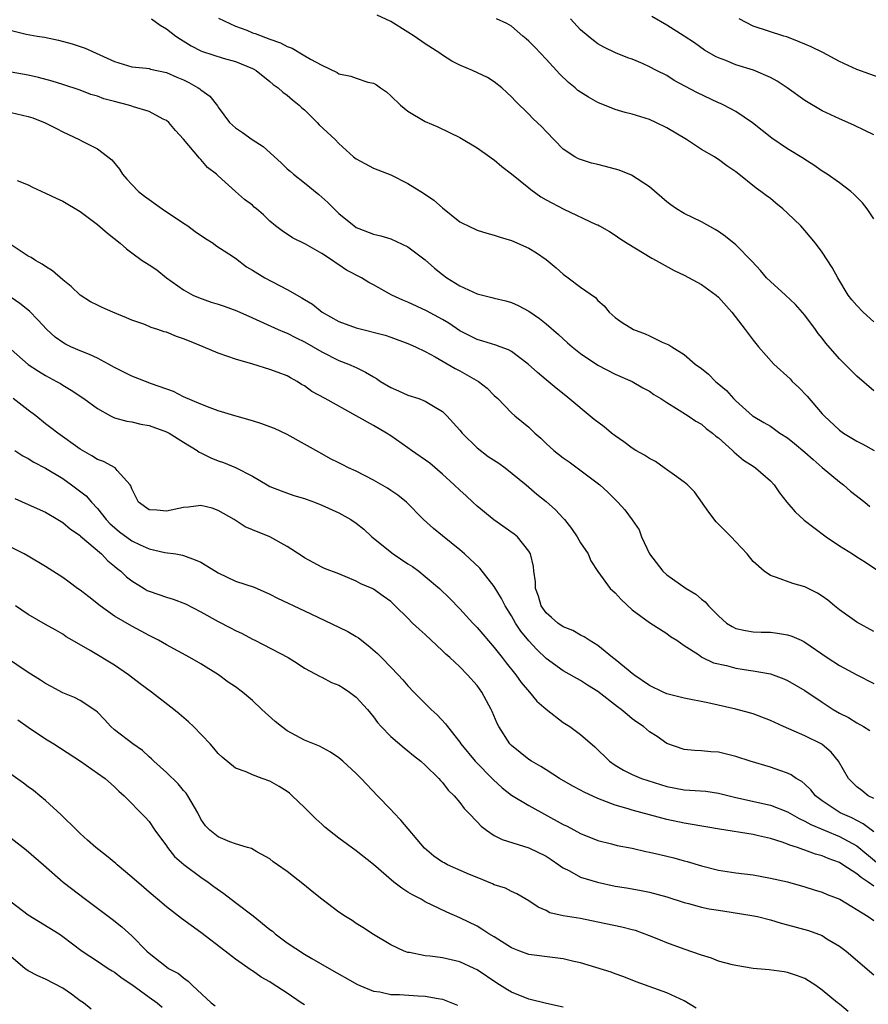
# Model space of a CAD drawing. Units: inches. Extents: x 2685000 to 2688000, y 1536000 to 1538316.
# Drawn here: x 2686420 to 2686518, y 1537365 to 1537479 of the extents above; entities that cross this region are included whole.
import ezdxf

# ---------------------------------------------------------------- set-up
doc = ezdxf.new("R2010")
doc.units = ezdxf.units.IN
doc.header["$MEASUREMENT"] = 0
doc.layers.add('LD26851536_2ft', color=95, linetype='Continuous')

msp = doc.modelspace()

# ---------------------------------------------------------------- linework, layer by layer
at = {"layer": 'LD26851536_2ft'}
for points, elevation in [([(2686435.28, 1537479), (2686436.27, 1537478.27), (2686437, 1537477.85), (2686438.11, 1537477), (2686438.63, 1537476.63), (2686439.88, 1537475.88), (2686441, 1537475.28), (2686441.2, 1537475.2), (2686443.58, 1537474.42), (2686445, 1537474.04), (2686447, 1537473.23), (2686447.15, 1537473.15), (2686447.4, 1537473), (2686449, 1537471.73), (2686449.39, 1537471.39), (2686449.97, 1537471), (2686450.49, 1537470.49), (2686451, 1537470.15), (2686451.6, 1537469.6), (2686452.39, 1537469), (2686452.7, 1537468.7), (2686453, 1537468.44), (2686454.46, 1537467), (2686454.71, 1537466.71), (2686456.56, 1537465), (2686457, 1537464.55), (2686458.7, 1537463), (2686459, 1537462.76), (2686459.48, 1537462.52), (2686461, 1537461.71), (2686461.49, 1537461.49), (2686463, 1537460.91), (2686465, 1537459.93), (2686466.81, 1537458.81), (2686468, 1537458), (2686469, 1537457.1), (2686471, 1537455.49), (2686471.32, 1537455.32), (2686471.96, 1537455), (2686473, 1537454.51), (2686474.15, 1537454.15), (2686475, 1537453.95), (2686475.7, 1537453.7), (2686477, 1537453.33), (2686479, 1537452.43), (2686479.89, 1537451.89), (2686481, 1537451.1), (2686482.16, 1537450.16), (2686483, 1537449.41), (2686483.56, 1537449), (2686485, 1537447.91), (2686486.72, 1537446.72), (2686487, 1537446.37), (2686487.74, 1537445.74), (2686488.31, 1537445), (2686489, 1537444.4), (2686489.82, 1537443.82), (2686491.13, 1537443), (2686492.5, 1537442.5), (2686493, 1537442.28), (2686494.46, 1537441.54), (2686495.24, 1537441.24), (2686495.56, 1537441), (2686497, 1537440.09), (2686498.3, 1537439), (2686499, 1537438.47), (2686499.82, 1537437.82), (2686500.63, 1537437), (2686500.84, 1537436.84), (2686501.93, 1537435.93), (2686502.73, 1537435), (2686503, 1537434.73), (2686504.94, 1537433), (2686505, 1537432.95), (2686506.25, 1537432.25), (2686507, 1537431.79), (2686507.47, 1537431.47), (2686508.11, 1537431), (2686509, 1537430.45), (2686509.81, 1537429.81), (2686511, 1537428.79), (2686511.94, 1537427.94), (2686513, 1537427.03), (2686515, 1537425.35), (2686515.49, 1537425), (2686516.29, 1537424.29), (2686517.94, 1537423), (2686518.52, 1537422.52)], 9030), ([(2686443.06, 1537479.06), (2686445, 1537478.15), (2686446.34, 1537477.66), (2686447, 1537477.38), (2686447.29, 1537477.29), (2686449, 1537476.64), (2686450.21, 1537476.21), (2686451, 1537475.77), (2686451.59, 1537475.59), (2686452.84, 1537474.84), (2686453.69, 1537474.31), (2686455, 1537473.61), (2686456.79, 1537472.79), (2686457, 1537472.63), (2686458.36, 1537472.36), (2686459, 1537472.1), (2686460.33, 1537471.67), (2686461, 1537471.53), (2686461.34, 1537471.34), (2686461.8, 1537471), (2686462.53, 1537470.53), (2686463, 1537470.09), (2686464.14, 1537469), (2686465, 1537468.3), (2686467, 1537467.09), (2686468.47, 1537466.47), (2686469.81, 1537465.81), (2686471, 1537465.25), (2686473, 1537464.06), (2686474.5, 1537463), (2686474.78, 1537462.78), (2686475, 1537462.65), (2686475.87, 1537461.87), (2686477, 1537461.05), (2686479, 1537459.43), (2686479.23, 1537459.23), (2686480.38, 1537458.38), (2686481, 1537458.03), (2686483.06, 1537456.94), (2686486.82, 1537455.18), (2686487, 1537455.11), (2686487.19, 1537455), (2686488.35, 1537454.35), (2686489, 1537453.94), (2686489.56, 1537453.56), (2686490.4, 1537453), (2686493.27, 1537451.27), (2686493.78, 1537451), (2686495.83, 1537449.83), (2686497, 1537449.28), (2686499, 1537448.23), (2686500.72, 1537447), (2686501, 1537446.75), (2686502.52, 1537445), (2686504.07, 1537443), (2686505, 1537441.77), (2686505.62, 1537441), (2686507.41, 1537439), (2686509.28, 1537437.28), (2686509.53, 1537437), (2686510.29, 1537436.29), (2686511.27, 1537435.27), (2686513, 1537433.25), (2686513.23, 1537433), (2686515, 1537431.35), (2686515.49, 1537431), (2686517, 1537430.06), (2686517.71, 1537429.71), (2686519.04, 1537429)], 9032), ([(2686519, 1537435.91), (2686517, 1537437.58), (2686515.63, 1537439), (2686515, 1537439.61), (2686513.43, 1537441.43), (2686513, 1537442.01), (2686512.54, 1537442.54), (2686512.24, 1537443), (2686511, 1537444.66), (2686509.9, 1537445.9), (2686508.74, 1537447), (2686507, 1537448.55), (2686506.56, 1537449), (2686505.85, 1537449.85), (2686504.89, 1537450.89), (2686503, 1537452.82), (2686501.79, 1537453.79), (2686501, 1537454.35), (2686500.59, 1537454.59), (2686499, 1537455.49), (2686497, 1537456.45), (2686496.11, 1537457), (2686495.45, 1537457.45), (2686495, 1537457.79), (2686493, 1537459.52), (2686490.9, 1537460.9), (2686489.48, 1537461.48), (2686487.89, 1537461.89), (2686487, 1537462.11), (2686486.26, 1537462.26), (2686484.77, 1537462.77), (2686484.33, 1537463), (2686483, 1537463.91), (2686481, 1537465.93), (2686480.5, 1537466.5), (2686479.46, 1537467.46), (2686479, 1537467.94), (2686477.45, 1537469.45), (2686477, 1537469.94), (2686476.47, 1537470.47), (2686475.86, 1537471), (2686475, 1537471.69), (2686474.2, 1537472.2), (2686472.48, 1537473), (2686471, 1537473.62), (2686470.1, 1537474.1), (2686469, 1537474.77), (2686468.69, 1537475), (2686467, 1537476.11), (2686465.7, 1537477), (2686465, 1537477.45), (2686463, 1537478.67), (2686461.43, 1537479.43)], 9034), ([(2686519, 1537443.91), (2686517.76, 1537445), (2686517, 1537445.77), (2686516.44, 1537446.44), (2686516.02, 1537447), (2686514.8, 1537449), (2686514.17, 1537450.17), (2686513, 1537451.95), (2686512.21, 1537453), (2686511, 1537454.48), (2686510.75, 1537454.75), (2686510.54, 1537455), (2686509, 1537456.49), (2686508.44, 1537457), (2686507.64, 1537457.64), (2686507, 1537458.16), (2686506.51, 1537458.51), (2686505.91, 1537459), (2686505.37, 1537459.37), (2686503.14, 1537461.14), (2686503, 1537461.27), (2686501.95, 1537461.95), (2686501, 1537462.71), (2686500.81, 1537462.81), (2686500.52, 1537463), (2686499, 1537463.87), (2686497.28, 1537465), (2686495, 1537466.37), (2686493.74, 1537467), (2686493, 1537467.32), (2686491, 1537467.96), (2686490.16, 1537468.16), (2686489, 1537468.5), (2686487, 1537469.29), (2686485.91, 1537469.91), (2686485, 1537470.48), (2686484.7, 1537470.7), (2686484.37, 1537471), (2686483.62, 1537471.62), (2686482.58, 1537472.58), (2686481, 1537474.33), (2686480.35, 1537475), (2686479.71, 1537475.71), (2686479, 1537476.42), (2686478.69, 1537476.69), (2686478.3, 1537477), (2686477, 1537478.13), (2686476.46, 1537478.46), (2686475.26, 1537479)], 9036), ([(2686519, 1537455.83), (2686518.2, 1537457), (2686517.66, 1537457.66), (2686516.69, 1537458.69), (2686516.32, 1537459), (2686515, 1537460.01), (2686513.57, 1537461), (2686513, 1537461.34), (2686512.03, 1537462.03), (2686511, 1537462.69), (2686510.82, 1537462.82), (2686509, 1537463.95), (2686507.17, 1537465.17), (2686504.94, 1537466.94), (2686503, 1537468.25), (2686501.61, 1537469), (2686501.2, 1537469.2), (2686501, 1537469.28), (2686498.46, 1537470.46), (2686495.86, 1537471.86), (2686495, 1537472.41), (2686493.82, 1537473), (2686493, 1537473.45), (2686492.17, 1537473.83), (2686491, 1537474.32), (2686490.49, 1537474.49), (2686489.06, 1537475.06), (2686487.7, 1537475.7), (2686487, 1537476.1), (2686486.49, 1537476.49), (2686485.9, 1537477), (2686485, 1537477.73), (2686483.82, 1537479)], 9038), ([(2686519, 1537465.56), (2686517.96, 1537466.04), (2686516.67, 1537466.67), (2686515, 1537467.4), (2686513, 1537468.35), (2686511, 1537469.53), (2686508.95, 1537471), (2686507.78, 1537471.78), (2686507, 1537472.18), (2686505.04, 1537473.04), (2686503, 1537473.68), (2686501.84, 1537474.16), (2686501, 1537474.47), (2686500.64, 1537474.64), (2686499.38, 1537475.38), (2686498.21, 1537476.21), (2686496.99, 1537477), (2686495, 1537478.25), (2686493.27, 1537479.27)], 9040), ([(2686520.04, 1537472.04), (2686517, 1537473.13), (2686515, 1537474.06), (2686513.08, 1537475.08), (2686511.74, 1537475.74), (2686511, 1537476.05), (2686510.34, 1537476.34), (2686508.9, 1537476.9), (2686508.54, 1537477), (2686505, 1537478.15), (2686503.38, 1537479)], 9042), ([(2686418.14, 1537477.86), (2686420.77, 1537477.23), (2686422.01, 1537477), (2686422.86, 1537476.86), (2686424.51, 1537476.51), (2686426.09, 1537476.09), (2686427, 1537475.78), (2686427.6, 1537475.6), (2686428.88, 1537475), (2686431, 1537474.04), (2686433, 1537473.45), (2686434.71, 1537473.29), (2686435, 1537473.23), (2686435.16, 1537473.16), (2686437, 1537472.78), (2686438.22, 1537472.22), (2686439, 1537471.91), (2686439.6, 1537471.6), (2686440.7, 1537471), (2686440.88, 1537470.88), (2686441, 1537470.77), (2686442.02, 1537470.02), (2686442.91, 1537468.91), (2686443, 1537468.77), (2686444.32, 1537467), (2686444.66, 1537466.66), (2686445, 1537466.38), (2686445.83, 1537465.83), (2686446.96, 1537465), (2686448.21, 1537464.21), (2686450.3, 1537462.3), (2686451, 1537461.63), (2686451.35, 1537461.34), (2686451.72, 1537461), (2686453, 1537460), (2686454.65, 1537458.65), (2686455.73, 1537457.73), (2686457, 1537456.46), (2686458.75, 1537455), (2686459, 1537454.82), (2686459.31, 1537454.69), (2686461, 1537454.05), (2686461.84, 1537453.84), (2686463, 1537453.49), (2686465, 1537452.59), (2686467, 1537451.06), (2686468.09, 1537450.09), (2686469, 1537449.38), (2686469.5, 1537449), (2686471, 1537448.07), (2686473, 1537447.13), (2686474.71, 1537446.71), (2686475, 1537446.62), (2686476.33, 1537446.33), (2686477, 1537446.13), (2686477.78, 1537445.78), (2686479, 1537445.13), (2686480.26, 1537444.26), (2686481, 1537443.66), (2686482.44, 1537442.44), (2686483.47, 1537441.47), (2686484.01, 1537441), (2686485, 1537440.22), (2686487, 1537438.89), (2686489, 1537437.82), (2686490.99, 1537436.99), (2686492.23, 1537436.23), (2686493, 1537435.85), (2686493.48, 1537435.48), (2686494.3, 1537435), (2686495, 1537434.55), (2686496.13, 1537433.87), (2686497.48, 1537433), (2686498.37, 1537432.37), (2686499, 1537432.05), (2686499.55, 1537431.55), (2686500.3, 1537431), (2686500.66, 1537430.66), (2686501, 1537430.44), (2686502.61, 1537429), (2686502.79, 1537428.79), (2686503.88, 1537427.88), (2686505, 1537427.16), (2686505.27, 1537427), (2686507, 1537425.46), (2686507.44, 1537425), (2686508.07, 1537424.07), (2686508.89, 1537423), (2686509.89, 1537421.89), (2686510.93, 1537420.93), (2686512.05, 1537420.05), (2686513.47, 1537419), (2686515, 1537417.96), (2686516.53, 1537417), (2686517, 1537416.68), (2686518.04, 1537416.04), (2686519.55, 1537415)], 9028), ([(2686519, 1537408.03), (2686517, 1537409.11), (2686515, 1537410.55), (2686514.42, 1537411), (2686513.65, 1537411.65), (2686513, 1537412.13), (2686512.45, 1537412.45), (2686511.37, 1537413), (2686511, 1537413.21), (2686509.59, 1537413.59), (2686507.72, 1537414.28), (2686507, 1537414.49), (2686506.26, 1537415), (2686505, 1537416.15), (2686504.29, 1537417), (2686503, 1537418.41), (2686502.45, 1537419), (2686501.71, 1537419.71), (2686501, 1537420.46), (2686500.73, 1537420.73), (2686499.85, 1537421.85), (2686498.19, 1537424.19), (2686497.39, 1537425), (2686497, 1537425.33), (2686495.87, 1537426.13), (2686494.7, 1537427), (2686493.7, 1537427.7), (2686493, 1537428.05), (2686492.43, 1537428.43), (2686491.41, 1537429), (2686491, 1537429.25), (2686490.01, 1537430.01), (2686489, 1537430.67), (2686488.59, 1537431), (2686487.74, 1537431.74), (2686486.57, 1537432.57), (2686483.31, 1537435.31), (2686482.19, 1537436.19), (2686481, 1537437.18), (2686480.01, 1537438.02), (2686478.94, 1537439), (2686477, 1537440.44), (2686476.64, 1537440.64), (2686475.67, 1537441), (2686475.19, 1537441.19), (2686473.67, 1537441.67), (2686473, 1537441.85), (2686471, 1537442.86), (2686469.74, 1537443.74), (2686469, 1537444.17), (2686467.16, 1537445.16), (2686465, 1537446.17), (2686464.4, 1537446.4), (2686463.12, 1537447), (2686461, 1537448.19), (2686460.46, 1537448.46), (2686459.62, 1537449), (2686457.89, 1537449.89), (2686457, 1537450.51), (2686456.68, 1537450.68), (2686456.24, 1537451), (2686455, 1537451.81), (2686453.11, 1537452.89), (2686451.61, 1537453.61), (2686450.43, 1537454.43), (2686449.66, 1537455), (2686449, 1537455.55), (2686448.27, 1537456.27), (2686447.44, 1537457), (2686447.19, 1537457.19), (2686447, 1537457.4), (2686446.07, 1537458.07), (2686445.01, 1537459), (2686443, 1537460.82), (2686442.82, 1537461), (2686441.77, 1537461.77), (2686441, 1537462.7), (2686440.84, 1537462.84), (2686439, 1537465.04), (2686438.05, 1537466.05), (2686437.27, 1537467), (2686437, 1537467.21), (2686436.62, 1537467.38), (2686435, 1537468.24), (2686433.2, 1537468.8), (2686433, 1537468.88), (2686432.61, 1537469), (2686431, 1537469.4), (2686429.74, 1537469.74), (2686429, 1537470.02), (2686428.24, 1537470.24), (2686427, 1537470.73), (2686425, 1537471.38), (2686423.76, 1537471.76), (2686422.19, 1537472.19), (2686421, 1537472.47), (2686419, 1537472.8)], 9026), ([(2686419, 1537468.14), (2686421, 1537467.69), (2686421.51, 1537467.51), (2686422.95, 1537466.95), (2686424.28, 1537466.28), (2686425, 1537465.89), (2686426.88, 1537465), (2686427.15, 1537464.85), (2686429, 1537463.92), (2686430.67, 1537462.67), (2686431.57, 1537461.57), (2686431.91, 1537461), (2686432.42, 1537460.42), (2686433, 1537459.79), (2686433.78, 1537459), (2686434.45, 1537458.45), (2686436.5, 1537457), (2686439, 1537455.34), (2686439.48, 1537455), (2686440.34, 1537454.34), (2686441.55, 1537453.55), (2686442.43, 1537453), (2686442.75, 1537452.75), (2686444.22, 1537451.78), (2686445, 1537451.25), (2686446.27, 1537450.27), (2686447, 1537449.88), (2686448.43, 1537449), (2686451, 1537447.65), (2686452.68, 1537446.68), (2686453, 1537446.47), (2686453.92, 1537445.92), (2686455.04, 1537445), (2686457, 1537443.94), (2686459, 1537443.19), (2686462.34, 1537442.34), (2686463, 1537442.11), (2686465, 1537441.39), (2686465.26, 1537441.26), (2686465.88, 1537441), (2686467, 1537440.46), (2686468.15, 1537439.85), (2686470.48, 1537438.48), (2686471, 1537438.22), (2686473.17, 1537437), (2686474.19, 1537436.19), (2686475, 1537435.36), (2686475.41, 1537435), (2686477, 1537433.35), (2686477.39, 1537433), (2686479, 1537431.71), (2686479.72, 1537431), (2686480.41, 1537430.41), (2686481, 1537429.8), (2686481.91, 1537429), (2686483, 1537428.13), (2686483.69, 1537427.69), (2686487.22, 1537425), (2686488.16, 1537424.16), (2686489.31, 1537423), (2686490.13, 1537422.13), (2686490.97, 1537420.97), (2686491.78, 1537419.78), (2686492.07, 1537419), (2686492.99, 1537417), (2686494.55, 1537415), (2686495, 1537414.59), (2686497.24, 1537413), (2686498.36, 1537412.36), (2686499, 1537411.77), (2686499.46, 1537411.46), (2686499.84, 1537411), (2686501, 1537409.82), (2686501.93, 1537409), (2686502.59, 1537408.59), (2686503, 1537408.38), (2686504.12, 1537408.12), (2686505, 1537407.99), (2686505.94, 1537407.94), (2686507, 1537407.93), (2686507.83, 1537407.83), (2686509, 1537407.65), (2686509.5, 1537407.5), (2686510.55, 1537407), (2686510.87, 1537406.87), (2686511, 1537406.8), (2686513.59, 1537405), (2686515, 1537404.08), (2686517.01, 1537403), (2686519, 1537401.99)], 9024), ([(2686419.72, 1537460.28), (2686421, 1537459.78), (2686421.5, 1537459.5), (2686423, 1537458.8), (2686424.21, 1537458.21), (2686425, 1537457.86), (2686427, 1537456.69), (2686429, 1537455.18), (2686430.18, 1537454.18), (2686431.65, 1537453), (2686432.36, 1537452.36), (2686433, 1537451.87), (2686434.21, 1537451), (2686435, 1537450.5), (2686435.89, 1537449.9), (2686437.03, 1537449), (2686439, 1537447.61), (2686440.08, 1537447), (2686440.71, 1537446.71), (2686442.19, 1537446.19), (2686443, 1537445.93), (2686443.69, 1537445.69), (2686445.15, 1537445.15), (2686447, 1537444.37), (2686449.97, 1537443), (2686450.68, 1537442.68), (2686451, 1537442.57), (2686452.03, 1537442.03), (2686453, 1537441.56), (2686455, 1537440.4), (2686457, 1537439.43), (2686458.1, 1537439), (2686459, 1537438.6), (2686460.07, 1537438.07), (2686461, 1537437.51), (2686461.34, 1537437.34), (2686461.83, 1537437), (2686463, 1537436.28), (2686463.91, 1537435.91), (2686465, 1537435.41), (2686466.27, 1537435), (2686467, 1537434.72), (2686467.75, 1537434.25), (2686469, 1537433.52), (2686469.52, 1537433), (2686471, 1537431.35), (2686471.27, 1537431), (2686473, 1537429.3), (2686474.29, 1537428.29), (2686475.52, 1537427.52), (2686476.26, 1537427), (2686478.69, 1537425), (2686479.92, 1537423.92), (2686481, 1537423.1), (2686482.1, 1537422.1), (2686483, 1537421.16), (2686483.14, 1537421), (2686483.94, 1537419.94), (2686484.59, 1537419), (2686485, 1537418.28), (2686485.88, 1537417), (2686486.19, 1537416.19), (2686487, 1537414.97), (2686488.44, 1537413), (2686489, 1537412.49), (2686489.71, 1537411.71), (2686491, 1537410.54), (2686493, 1537409.07), (2686495, 1537407.8), (2686495.44, 1537407.44), (2686496.14, 1537407), (2686497, 1537406.39), (2686498.65, 1537405.35), (2686499.05, 1537405.05), (2686500.4, 1537404.4), (2686501.93, 1537404.07), (2686503, 1537403.77), (2686504.46, 1537403.54), (2686505, 1537403.46), (2686507, 1537403.1), (2686508.55, 1537402.55), (2686509, 1537402.34), (2686511, 1537401.17), (2686513, 1537399.83), (2686514.26, 1537399), (2686515, 1537398.57), (2686516.06, 1537398.06), (2686517, 1537397.46), (2686517.81, 1537397), (2686518.54, 1537396.54)], 9022), ([(2686519, 1537388.67), (2686518.34, 1537389), (2686517.59, 1537389.59), (2686517, 1537390.02), (2686516.05, 1537391), (2686514.88, 1537393), (2686514.03, 1537394.03), (2686513, 1537394.93), (2686512.9, 1537395), (2686511, 1537395.94), (2686508.53, 1537397), (2686507, 1537397.7), (2686505, 1537398.47), (2686504.59, 1537398.59), (2686503, 1537399.02), (2686499.75, 1537399.75), (2686497, 1537400.29), (2686495, 1537400.82), (2686494.59, 1537401), (2686493, 1537401.77), (2686491.16, 1537403), (2686489, 1537404.78), (2686488.71, 1537405), (2686487, 1537406.39), (2686485.99, 1537407), (2686485.41, 1537407.41), (2686485, 1537407.6), (2686484.12, 1537408.12), (2686483, 1537408.55), (2686482.36, 1537409), (2686481.64, 1537409.64), (2686481, 1537410.19), (2686480.44, 1537411), (2686480.12, 1537412.12), (2686479.78, 1537413), (2686479.79, 1537413.79), (2686479.58, 1537415), (2686479.55, 1537415.55), (2686479.21, 1537417), (2686479, 1537417.33), (2686477.69, 1537419), (2686477.31, 1537419.31), (2686474.96, 1537420.96), (2686473, 1537422.54), (2686472.5, 1537423), (2686471.75, 1537423.75), (2686471, 1537424.38), (2686470.35, 1537425), (2686469, 1537426.24), (2686467.53, 1537427.53), (2686465.41, 1537429), (2686465, 1537429.31), (2686463, 1537430.7), (2686462.52, 1537431), (2686461, 1537431.88), (2686458.98, 1537433.02), (2686455.41, 1537435), (2686453.84, 1537435.84), (2686453, 1537436.47), (2686452.65, 1537436.65), (2686452.16, 1537437), (2686451.4, 1537437.4), (2686451, 1537437.63), (2686449.96, 1537438.04), (2686449, 1537438.39), (2686447.01, 1537438.99), (2686445, 1537439.56), (2686444.11, 1537439.89), (2686443, 1537440.25), (2686441.27, 1537441), (2686439.67, 1537441.67), (2686439, 1537441.92), (2686438.19, 1537442.19), (2686437, 1537442.68), (2686436.74, 1537442.74), (2686436.02, 1537443), (2686435.24, 1537443.24), (2686435, 1537443.37), (2686434.38, 1537443.62), (2686433, 1537444.1), (2686432.37, 1537444.37), (2686430.8, 1537445), (2686429.54, 1537445.54), (2686429, 1537445.81), (2686428.22, 1537446.22), (2686427, 1537447), (2686425.98, 1537447.98), (2686425, 1537448.77), (2686423.81, 1537449.81), (2686423, 1537450.29), (2686422.59, 1537450.59), (2686421.84, 1537451), (2686421.33, 1537451.33), (2686421, 1537451.49), (2686419, 1537452.83)], 9020), ([(2686519, 1537384.8), (2686517.76, 1537385.76), (2686517, 1537386.11), (2686516.42, 1537386.42), (2686515.1, 1537387), (2686513, 1537388.4), (2686512.21, 1537389), (2686511.68, 1537389.68), (2686511, 1537390.34), (2686510.64, 1537390.64), (2686509.99, 1537391), (2686509.42, 1537391.42), (2686509, 1537391.61), (2686508.09, 1537391.91), (2686507, 1537392.3), (2686504.64, 1537393), (2686503, 1537393.55), (2686501, 1537394.04), (2686500.09, 1537394.09), (2686499, 1537394.18), (2686498.22, 1537394.22), (2686497, 1537394.34), (2686495, 1537395.06), (2686493.86, 1537395.86), (2686493, 1537396.4), (2686492.28, 1537397), (2686491.52, 1537397.52), (2686491, 1537397.91), (2686490.39, 1537398.39), (2686489.71, 1537399), (2686489.29, 1537399.29), (2686487, 1537401.08), (2686485.81, 1537401.81), (2686485, 1537402.33), (2686483, 1537403.45), (2686481, 1537404.91), (2686479.93, 1537405.93), (2686479, 1537406.94), (2686478.07, 1537408.07), (2686477.46, 1537409), (2686477, 1537409.83), (2686476.26, 1537411), (2686475.85, 1537411.85), (2686475, 1537413.23), (2686473.34, 1537415.34), (2686471.56, 1537417), (2686471, 1537417.48), (2686469, 1537419.11), (2686467.94, 1537419.94), (2686466.81, 1537421), (2686464.82, 1537423), (2686463.81, 1537423.81), (2686463, 1537424.35), (2686462.63, 1537424.63), (2686461, 1537425.55), (2686459, 1537426.61), (2686458.11, 1537427), (2686457.36, 1537427.36), (2686457, 1537427.56), (2686456.03, 1537428.03), (2686455, 1537428.59), (2686451, 1537430.84), (2686449.53, 1537431.53), (2686449, 1537431.74), (2686448.07, 1537432.07), (2686447, 1537432.41), (2686444.94, 1537433), (2686443, 1537433.59), (2686442.08, 1537433.92), (2686441, 1537434.35), (2686439, 1537435.22), (2686437.81, 1537435.81), (2686435.28, 1537436.72), (2686433, 1537437.6), (2686432.08, 1537438.08), (2686431, 1537438.59), (2686430.28, 1537439), (2686429, 1537439.69), (2686428.11, 1537440.11), (2686427, 1537440.52), (2686425.94, 1537441), (2686425.32, 1537441.32), (2686425, 1537441.49), (2686424.12, 1537442.12), (2686423.14, 1537443), (2686422.12, 1537444.12), (2686421.12, 1537445.12), (2686420.01, 1537446.01), (2686419, 1537446.71)], 9018), ([(2686419, 1537440.68), (2686421, 1537438.95), (2686422.17, 1537438.17), (2686423, 1537437.69), (2686424.28, 1537437), (2686424.74, 1537436.74), (2686425, 1537436.55), (2686425.98, 1537435.98), (2686427.43, 1537435), (2686429, 1537433.85), (2686430.54, 1537433), (2686430.85, 1537432.85), (2686431, 1537432.79), (2686432.4, 1537432.4), (2686433, 1537432.31), (2686434.05, 1537432.05), (2686435, 1537431.88), (2686437, 1537431.17), (2686437.32, 1537431), (2686439, 1537429.94), (2686440.55, 1537429), (2686440.8, 1537428.8), (2686441, 1537428.73), (2686442.15, 1537428.15), (2686443, 1537427.81), (2686443.61, 1537427.61), (2686445.02, 1537427.02), (2686447, 1537426.03), (2686448.68, 1537425), (2686449, 1537424.83), (2686450.3, 1537424.3), (2686451.78, 1537423.78), (2686453, 1537423.42), (2686453.3, 1537423.3), (2686454.15, 1537423), (2686455, 1537422.67), (2686457, 1537421.78), (2686458.39, 1537421), (2686459, 1537420.59), (2686459.87, 1537419.87), (2686460.82, 1537419), (2686463.29, 1537417), (2686465, 1537415.86), (2686465.54, 1537415.54), (2686466.25, 1537415), (2686467, 1537414.4), (2686468.67, 1537413), (2686469.84, 1537411.84), (2686471, 1537410.63), (2686472.5, 1537409), (2686473, 1537408.5), (2686475, 1537406.18), (2686475.92, 1537405), (2686476.38, 1537404.38), (2686477.49, 1537403), (2686478.12, 1537402.12), (2686479.1, 1537401), (2686479.95, 1537399.95), (2686481.01, 1537399.01), (2686483, 1537397.5), (2686483.75, 1537397), (2686485, 1537396.09), (2686486.66, 1537394.66), (2686488.35, 1537393), (2686489, 1537392.54), (2686489.96, 1537391.96), (2686491, 1537391.46), (2686492.06, 1537391), (2686495, 1537390.06), (2686497, 1537389.68), (2686497.66, 1537389.66), (2686499.51, 1537389.51), (2686501, 1537389.28), (2686503, 1537388.78), (2686507, 1537387.92), (2686509, 1537387.13), (2686510.35, 1537386.35), (2686511, 1537386.07), (2686511.67, 1537385.67), (2686515, 1537384.28), (2686517, 1537383.19), (2686519.29, 1537381.29)], 9016), ([(2686519, 1537378.53), (2686518.33, 1537379), (2686517.51, 1537379.51), (2686517, 1537379.97), (2686515.41, 1537381), (2686515, 1537381.25), (2686513.71, 1537381.71), (2686513, 1537382.03), (2686512.24, 1537382.24), (2686511, 1537382.71), (2686510.76, 1537382.76), (2686510.14, 1537383), (2686509.26, 1537383.26), (2686509, 1537383.39), (2686508.38, 1537383.62), (2686507, 1537384.04), (2686505.63, 1537384.37), (2686505, 1537384.5), (2686501.12, 1537385.12), (2686497.72, 1537385.72), (2686497, 1537385.82), (2686495, 1537386.23), (2686491, 1537387.34), (2686490.51, 1537387.49), (2686489, 1537387.9), (2686487.51, 1537388.49), (2686487, 1537388.66), (2686485.41, 1537389.41), (2686485, 1537389.66), (2686484.12, 1537390.12), (2686482.56, 1537391), (2686481, 1537391.99), (2686480.4, 1537392.4), (2686479.31, 1537393), (2686479, 1537393.21), (2686478.02, 1537394.02), (2686477, 1537394.82), (2686476.82, 1537395), (2686475.53, 1537397), (2686475.35, 1537397.35), (2686474.76, 1537398.76), (2686474.64, 1537399), (2686473.56, 1537401), (2686473, 1537401.77), (2686471.91, 1537403), (2686471, 1537403.92), (2686469.86, 1537405), (2686469.4, 1537405.4), (2686469, 1537405.79), (2686467, 1537407.67), (2686466.29, 1537408.29), (2686465.54, 1537409), (2686465, 1537409.56), (2686463.52, 1537411), (2686463, 1537411.48), (2686462.13, 1537412.13), (2686461, 1537412.92), (2686460.84, 1537413), (2686459.55, 1537413.55), (2686459, 1537413.87), (2686457, 1537414.7), (2686455.33, 1537415.33), (2686455, 1537415.49), (2686453, 1537416.54), (2686452.74, 1537416.74), (2686451, 1537417.85), (2686449, 1537419), (2686447, 1537419.81), (2686446.14, 1537420.14), (2686444.84, 1537421), (2686443, 1537422.03), (2686442.29, 1537422.29), (2686441, 1537422.62), (2686439.58, 1537422.42), (2686439, 1537422.4), (2686437, 1537421.95), (2686435.91, 1537422.09), (2686435, 1537422.11), (2686433.76, 1537423), (2686433, 1537424.55), (2686432.89, 1537424.89), (2686432.81, 1537425), (2686431.31, 1537426.69), (2686431.06, 1537427), (2686429.71, 1537427.71), (2686429, 1537427.96), (2686428.38, 1537428.38), (2686427, 1537429.16), (2686424.41, 1537431), (2686423.62, 1537431.62), (2686423, 1537432.08), (2686421.86, 1537433), (2686421, 1537433.66), (2686419.23, 1537435)], 9014), ([(2686419.45, 1537429), (2686420.38, 1537428.38), (2686421, 1537428.06), (2686421.64, 1537427.64), (2686423, 1537426.93), (2686425, 1537425.73), (2686426.02, 1537425), (2686427.72, 1537423.72), (2686428.32, 1537423), (2686429, 1537422.28), (2686430.03, 1537421), (2686430.5, 1537420.5), (2686431, 1537420.06), (2686431.58, 1537419.58), (2686433, 1537418.51), (2686433.95, 1537418.05), (2686435, 1537417.58), (2686436.83, 1537417.17), (2686438.1, 1537417), (2686438.87, 1537416.87), (2686439, 1537416.84), (2686440.34, 1537416.34), (2686441, 1537416.05), (2686442.68, 1537415), (2686443, 1537414.81), (2686445, 1537413.85), (2686447.16, 1537413.16), (2686449, 1537412.36), (2686449.87, 1537411.87), (2686453, 1537410.43), (2686457, 1537408.53), (2686458.02, 1537408.02), (2686459, 1537407.45), (2686459.28, 1537407.28), (2686460.39, 1537406.39), (2686461.46, 1537405.46), (2686461.93, 1537405), (2686463, 1537403.89), (2686463.88, 1537403), (2686464.42, 1537402.42), (2686465, 1537401.73), (2686465.68, 1537401), (2686467.68, 1537399), (2686468.37, 1537398.37), (2686469.34, 1537397.34), (2686469.57, 1537397), (2686471, 1537395.2), (2686471.13, 1537395), (2686472.77, 1537393), (2686474.86, 1537390.86), (2686475.9, 1537389.9), (2686477, 1537389.08), (2686479, 1537387.85), (2686483, 1537385.68), (2686483.46, 1537385.46), (2686485, 1537384.64), (2686487, 1537383.81), (2686488.59, 1537383.41), (2686489.23, 1537383.23), (2686491, 1537382.91), (2686492.55, 1537382.55), (2686493, 1537382.48), (2686494.19, 1537382.19), (2686495.81, 1537381.81), (2686497, 1537381.46), (2686497.37, 1537381.37), (2686499, 1537380.87), (2686501, 1537380.38), (2686503, 1537380.08), (2686505, 1537379.82), (2686507, 1537379.46), (2686508.99, 1537379.01), (2686511, 1537378.46), (2686512.09, 1537378.09), (2686513, 1537377.84), (2686513.57, 1537377.57), (2686515.05, 1537377), (2686518.32, 1537375), (2686519, 1537374.54)], 9012), ([(2686419.42, 1537423.42), (2686421, 1537422.75), (2686423, 1537421.84), (2686424.44, 1537421), (2686425, 1537420.66), (2686425.88, 1537419.88), (2686427, 1537419.13), (2686427.06, 1537419.06), (2686429.49, 1537417), (2686430.22, 1537416.22), (2686431, 1537415.6), (2686431.31, 1537415.31), (2686431.72, 1537415), (2686432.36, 1537414.36), (2686433, 1537413.9), (2686434.43, 1537413), (2686434.79, 1537412.79), (2686435, 1537412.69), (2686437, 1537411.99), (2686437.77, 1537411.77), (2686439.22, 1537411.22), (2686441, 1537410.3), (2686443, 1537409.17), (2686444.45, 1537408.45), (2686445, 1537408.13), (2686445.77, 1537407.78), (2686447, 1537407.12), (2686447.26, 1537407), (2686451.11, 1537405), (2686452.27, 1537404.27), (2686453, 1537403.77), (2686454.81, 1537402.81), (2686455, 1537402.74), (2686456.13, 1537402.13), (2686457, 1537401.81), (2686457.47, 1537401.48), (2686458.21, 1537401), (2686459, 1537400.43), (2686460.29, 1537399), (2686461, 1537398.12), (2686461.47, 1537397.47), (2686461.9, 1537397), (2686463, 1537395.87), (2686464.54, 1537394.54), (2686465, 1537394.2), (2686465.64, 1537393.64), (2686466.48, 1537393), (2686467, 1537392.54), (2686468.58, 1537391), (2686468.76, 1537390.76), (2686469, 1537390.54), (2686469.65, 1537389.65), (2686470.34, 1537389), (2686471, 1537388.23), (2686471.51, 1537387.51), (2686472.03, 1537387), (2686473, 1537385.99), (2686473.47, 1537385.47), (2686474.1, 1537385), (2686475, 1537384.39), (2686475.91, 1537383.91), (2686479, 1537382.98), (2686481, 1537381.98), (2686481.61, 1537381.61), (2686482.49, 1537381), (2686482.78, 1537380.78), (2686483, 1537380.64), (2686483.72, 1537380.28), (2686485, 1537379.58), (2686486.97, 1537378.97), (2686489, 1537378.54), (2686490.33, 1537378.33), (2686491, 1537378.2), (2686492.04, 1537378.04), (2686493, 1537377.84), (2686495, 1537377.28), (2686497, 1537376.62), (2686497.5, 1537376.5), (2686499, 1537376.1), (2686499.91, 1537375.91), (2686501, 1537375.73), (2686502.47, 1537375.53), (2686504.86, 1537375.14), (2686505.51, 1537375), (2686507, 1537374.63), (2686508.24, 1537374.24), (2686509, 1537374.06), (2686511.4, 1537373.4), (2686513, 1537372.79), (2686513.56, 1537372.44), (2686515, 1537371.59), (2686515.79, 1537371), (2686519, 1537368.26)], 9010), ([(2686516.02, 1537364.02), (2686515, 1537364.85), (2686514.78, 1537365), (2686513, 1537366.49), (2686512.27, 1537367), (2686511, 1537367.82), (2686510.15, 1537368.15), (2686509, 1537368.54), (2686508.61, 1537368.61), (2686506.84, 1537368.84), (2686505, 1537369), (2686503, 1537369.32), (2686502.6, 1537369.4), (2686501, 1537369.85), (2686500.19, 1537370.19), (2686499, 1537370.52), (2686497, 1537371.23), (2686495, 1537371.97), (2686494.26, 1537372.26), (2686493, 1537372.78), (2686491.37, 1537373.37), (2686491, 1537373.47), (2686489.78, 1537373.78), (2686487, 1537374.37), (2686485, 1537374.77), (2686483, 1537375.1), (2686481.45, 1537375.45), (2686481, 1537375.7), (2686480.09, 1537376.09), (2686479, 1537376.81), (2686477.63, 1537377.63), (2686477, 1537377.89), (2686476.29, 1537378.29), (2686475, 1537378.67), (2686474.79, 1537378.79), (2686473, 1537379.51), (2686472.12, 1537379.88), (2686469.59, 1537381), (2686469.21, 1537381.21), (2686469, 1537381.32), (2686468.01, 1537382.01), (2686466.91, 1537382.91), (2686464.17, 1537386.17), (2686463.36, 1537387), (2686463, 1537387.39), (2686461.45, 1537389), (2686459.58, 1537391), (2686459, 1537391.58), (2686457.44, 1537393), (2686457, 1537393.38), (2686456.04, 1537394.04), (2686454.74, 1537394.74), (2686453, 1537395.45), (2686451, 1537396.52), (2686450.35, 1537397), (2686449.61, 1537397.61), (2686448.08, 1537399), (2686447, 1537400.03), (2686445.82, 1537401), (2686445, 1537401.61), (2686444.16, 1537402.16), (2686443.06, 1537403), (2686441, 1537404.26), (2686439.7, 1537405), (2686437, 1537406.47), (2686436.09, 1537407), (2686435, 1537407.56), (2686434.08, 1537408.08), (2686433, 1537408.64), (2686431, 1537409.81), (2686429.33, 1537411), (2686428.02, 1537412.02), (2686427, 1537412.8), (2686426.7, 1537413), (2686425.74, 1537413.74), (2686425, 1537414.27), (2686423.85, 1537415), (2686423, 1537415.57), (2686421, 1537416.75), (2686420.53, 1537417), (2686417, 1537418.74)], 9008), ([(2686498.39, 1537364.39), (2686497, 1537365.25), (2686495, 1537366.17), (2686491.44, 1537367.44), (2686490.01, 1537368.01), (2686489, 1537368.37), (2686488.55, 1537368.55), (2686485, 1537369.63), (2686484.21, 1537369.79), (2686483, 1537370.11), (2686481.74, 1537370.26), (2686479, 1537370.62), (2686477.98, 1537371), (2686477, 1537371.38), (2686475, 1537372.64), (2686474.38, 1537373), (2686473.55, 1537373.55), (2686473, 1537373.88), (2686471, 1537374.87), (2686469.5, 1537375.5), (2686467, 1537376.72), (2686466.51, 1537377), (2686465.51, 1537377.51), (2686465, 1537377.84), (2686464.28, 1537378.28), (2686463.37, 1537379), (2686461, 1537381.03), (2686459, 1537382.63), (2686457, 1537384.08), (2686455.37, 1537385.37), (2686455, 1537385.69), (2686454.32, 1537386.32), (2686453, 1537387.64), (2686451.59, 1537389), (2686451.28, 1537389.28), (2686451, 1537389.49), (2686450.08, 1537390.08), (2686449, 1537390.69), (2686448.09, 1537391), (2686447, 1537391.4), (2686446.24, 1537391.76), (2686445, 1537392.21), (2686443.45, 1537393.45), (2686443, 1537393.9), (2686442.51, 1537394.51), (2686442.08, 1537395), (2686440.16, 1537397), (2686439.56, 1537397.56), (2686438.47, 1537398.47), (2686437.86, 1537399), (2686435.27, 1537401), (2686433.96, 1537401.96), (2686432.61, 1537403), (2686431, 1537404.11), (2686428.18, 1537405.82), (2686426.08, 1537407), (2686425.4, 1537407.4), (2686425, 1537407.71), (2686424.18, 1537408.18), (2686423, 1537408.82), (2686421, 1537409.99), (2686419.53, 1537411)], 9006), ([(2686483, 1537364.51), (2686481.07, 1537364.93), (2686479, 1537365.45), (2686477, 1537366.26), (2686476.53, 1537366.53), (2686475.29, 1537367.29), (2686473, 1537368.83), (2686472.67, 1537369), (2686471, 1537369.75), (2686469, 1537370.21), (2686467.59, 1537370.41), (2686467, 1537370.46), (2686465.17, 1537370.83), (2686465, 1537370.85), (2686464.55, 1537371), (2686463, 1537371.73), (2686461, 1537372.91), (2686459.75, 1537373.75), (2686459, 1537374.2), (2686458.53, 1537374.53), (2686457.77, 1537375), (2686457, 1537375.53), (2686455.01, 1537377.01), (2686453.89, 1537377.89), (2686453, 1537378.63), (2686451, 1537380.21), (2686449.86, 1537381), (2686449.36, 1537381.36), (2686449, 1537381.69), (2686447.49, 1537382.51), (2686446.87, 1537382.87), (2686446.4, 1537383), (2686445, 1537383.42), (2686444.36, 1537383.64), (2686443, 1537384.22), (2686442.05, 1537385), (2686441.53, 1537385.53), (2686441, 1537386.27), (2686440.63, 1537387), (2686439.47, 1537389), (2686439.28, 1537389.28), (2686439, 1537389.6), (2686438.36, 1537390.36), (2686437, 1537391.69), (2686435.55, 1537393), (2686435.29, 1537393.29), (2686435, 1537393.51), (2686434.23, 1537394.23), (2686433.12, 1537395), (2686431, 1537396.65), (2686430.57, 1537397), (2686429.82, 1537397.82), (2686429, 1537398.67), (2686428.83, 1537398.83), (2686427, 1537400.04), (2686426.36, 1537400.36), (2686425, 1537400.93), (2686423.65, 1537401.65), (2686423, 1537401.98), (2686422.4, 1537402.4), (2686421, 1537403.26), (2686417, 1537405.95)], 9004), ([(2686419.79, 1537397.79), (2686421, 1537396.93), (2686423, 1537395.57), (2686423.95, 1537395), (2686427.04, 1537393), (2686429, 1537391.61), (2686429.89, 1537391), (2686431, 1537390.02), (2686431.5, 1537389.51), (2686432.12, 1537389), (2686434.53, 1537386.53), (2686435, 1537386), (2686435.68, 1537385), (2686437, 1537383.2), (2686437.12, 1537383), (2686437.96, 1537381.96), (2686439.02, 1537381.02), (2686441, 1537379.56), (2686441.83, 1537379), (2686442.49, 1537378.49), (2686443.66, 1537377.66), (2686445, 1537376.63), (2686447.07, 1537375.07), (2686449, 1537373.51), (2686449.3, 1537373.3), (2686449.62, 1537373), (2686451, 1537371.96), (2686453, 1537370.65), (2686453.85, 1537370.15), (2686455.86, 1537369), (2686459.14, 1537367.14), (2686459.43, 1537367), (2686461, 1537366.36), (2686461.73, 1537366.27), (2686463, 1537365.99), (2686464.02, 1537365.98), (2686466.17, 1537365.83), (2686467, 1537365.8), (2686468.5, 1537365.5), (2686469, 1537365.44), (2686470.75, 1537364.75)], 9002), ([(2686453, 1537364.77), (2686452.63, 1537365), (2686451, 1537366.11), (2686449.25, 1537367.26), (2686449, 1537367.44), (2686447.99, 1537367.99), (2686447, 1537368.72), (2686446.81, 1537368.81), (2686445, 1537370.05), (2686443.8, 1537371), (2686441, 1537373.16), (2686438.76, 1537374.76), (2686437, 1537376.11), (2686435.98, 1537377), (2686435, 1537377.81), (2686434.37, 1537378.37), (2686433, 1537379.56), (2686431.28, 1537381), (2686431.14, 1537381.14), (2686430.05, 1537382.05), (2686428.82, 1537383), (2686427.87, 1537383.87), (2686427, 1537384.63), (2686426.61, 1537385), (2686424.8, 1537386.8), (2686423, 1537388.43), (2686422.32, 1537389), (2686421.6, 1537389.6), (2686421, 1537390.03), (2686420.46, 1537390.46), (2686416.8, 1537393)], 9000), ([(2686419, 1537384.1), (2686420.75, 1537382.75), (2686422.77, 1537381), (2686425.03, 1537379), (2686427.64, 1537377), (2686430.71, 1537374.71), (2686431.82, 1537373.82), (2686433, 1537372.78), (2686434.74, 1537371), (2686435, 1537370.75), (2686437, 1537369.17), (2686437.26, 1537369), (2686438.4, 1537368.4), (2686439, 1537367.91), (2686439.53, 1537367.53), (2686440.03, 1537367), (2686442.21, 1537365), (2686442.66, 1537364.66)], 8998), ([(2686419, 1537376.71), (2686421, 1537375.2), (2686424.56, 1537373), (2686425, 1537372.71), (2686427.24, 1537371), (2686429, 1537369.82), (2686430.26, 1537369), (2686430.72, 1537368.72), (2686431, 1537368.57), (2686431.88, 1537367.88), (2686433, 1537367.15), (2686435, 1537365.66), (2686435.94, 1537365), (2686436.52, 1537364.52)], 8996), ([(2686428.29, 1537364.29), (2686427.38, 1537365), (2686427, 1537365.25), (2686426.02, 1537366.02), (2686425, 1537366.71), (2686423, 1537367.75), (2686422.12, 1537368.12), (2686421, 1537368.72), (2686420.61, 1537369), (2686419, 1537370.35)], 8994)]:
    msp.add_lwpolyline(points, dxfattribs=dict(at, elevation=elevation))

doc.saveas('drawing.dxf')
